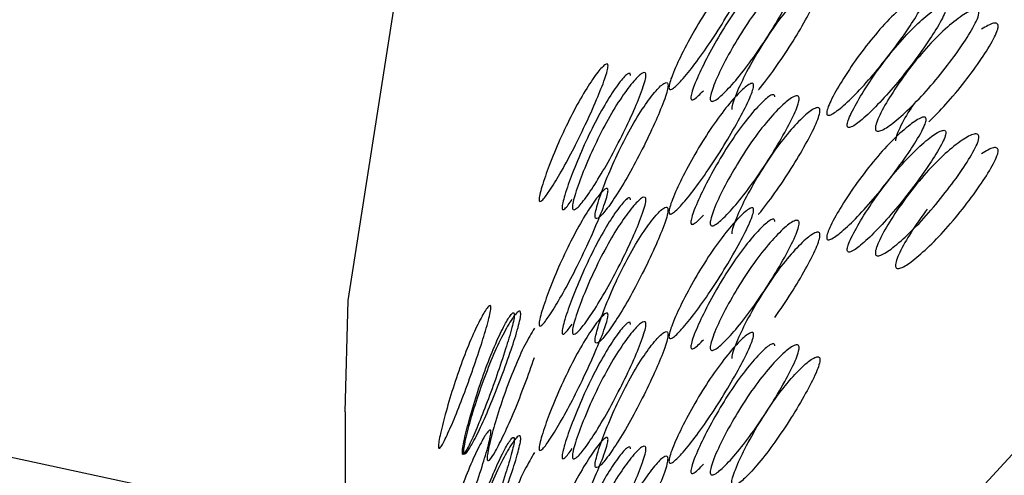
# Model space of a CAD drawing. Units: millimetres. Extents: x 39 to 1788, y 122 to 1970.
# Drawn here: x 1643 to 1646, y 1124 to 1126 of the extents above; entities that cross this region are included whole.
import ezdxf

# ---------------------------------------------------------------- set-up
doc = ezdxf.new("R2010")
doc.units = ezdxf.units.MM

msp = doc.modelspace()

# ---------------------------------------------------------------- linework, layer by layer
at = {"color": 7, "linetype": 'Continuous', "lineweight": 25}
for p, q in [((1638.9316, 1125.1993), (1643.8178, 1124.1506)), ((1643.8178, 1124.6208), (1643.8178, 1122.9949))]:
    msp.add_line(p, q, dxfattribs=at)
at = {"color": 7, "linetype": 'Continuous', "lineweight": 25, "flags": 128}
for points in [[(1643.8178, 1124.6208), (1643.8294, 1125.0677), (1644.1061, 1126.837), (1644.7432, 1128.5351), (1645.7202, 1130.1074), (1647.0057, 1131.5033), (1648.5583, 1132.6781), (1650.3281, 1133.5938), (1652.2584, 1134.2212), (1654.287, 1134.54), (1656.3487, 1134.54), (1658.3772, 1134.2212), (1660.3075, 1133.5938), (1662.0773, 1132.6781), (1663.63, 1131.5033), (1664.9154, 1130.1074), (1665.8924, 1128.5351), (1666.5295, 1126.837), (1666.8062, 1125.0677), (1666.8178, 1124.6208)], [(1644.3807, 1115.0432), (1643.9219, 1116.784), (1643.8294, 1118.5677), (1644.1061, 1120.337), (1644.7432, 1122.0351), (1645.7202, 1123.6074), (1647.0057, 1125.0033), (1648.5583, 1126.1781), (1650.3281, 1127.0938), (1652.2584, 1127.7212), (1654.287, 1128.04), (1656.3487, 1128.04), (1658.3772, 1127.7212), (1660.3075, 1127.0938), (1662.0773, 1126.1781), (1663.63, 1125.0033), (1664.9154, 1123.6074), (1665.8924, 1122.0351), (1666.5295, 1120.337), (1666.8062, 1118.5677), (1666.7137, 1116.784), (1666.255, 1115.0432)]]:
    msp.add_lwpolyline(points, dxfattribs=at)
at = {"color": 7, "linetype": 'Continuous', "lineweight": 25}
for points, knots in [([(1645.4573, 1126.431), (1645.457, 1126.4283), (1645.4566, 1126.4229), (1645.4522, 1126.4068), (1645.4359, 1126.3659), (1645.3986, 1126.2936), (1645.3444, 1126.1994), (1645.2829, 1126.1023), (1645.2225, 1126.0174), (1645.1711, 1125.9536), (1645.1368, 1125.9191), (1645.1219, 1125.9135), (1645.118, 1125.9172), (1645.117, 1125.9228), (1645.1179, 1125.9313), (1645.1218, 1125.9475), (1645.1367, 1125.9894), (1645.171, 1126.0633), (1645.2225, 1126.1589), (1645.2829, 1126.2567), (1645.3444, 1126.3409), (1645.3987, 1126.4032), (1645.4359, 1126.4362), (1645.4522, 1126.441), (1645.4567, 1126.4373), (1645.4571, 1126.433), (1645.4573, 1126.431)], [0, 0, 0, 0, 0.008869, 0.018303, 0.04057, 0.098151, 0.170455, 0.249971, 0.329139, 0.401689, 0.459393, 0.481628, 0.49108, 0.499962, 0.508712, 0.5181, 0.540575, 0.598162, 0.670701, 0.749991, 0.829506, 0.901811, 0.959391, 0.981858, 0.991247, 1, 1, 1, 1]), ([(1645.5423, 1126.3854), (1645.5421, 1126.3874), (1645.5416, 1126.3916), (1645.5372, 1126.3954), (1645.5211, 1126.3909), (1645.4842, 1126.3584), (1645.4304, 1126.2967), (1645.3694, 1126.2133), (1645.3095, 1126.1162), (1645.2584, 1126.0212), (1645.2245, 1125.9478), (1645.2097, 1125.9063), (1645.2059, 1125.8902), (1645.2049, 1125.8816), (1645.2058, 1125.8759), (1645.2097, 1125.8722), (1645.2244, 1125.8774), (1645.2426, 1125.8966), (1645.2557, 1125.9103)], [0, 0, 0, 0, 0.014877, 0.030713, 0.068116, 0.164379, 0.285055, 0.417675, 0.549919, 0.670986, 0.767261, 0.804664, 0.820503, 0.835384, 0.850122, 0.865904, 0.90353, 1, 1, 1, 1]), ([(1645.283, 1125.8787), (1645.2832, 1125.8817), (1645.2836, 1125.8877), (1645.2877, 1125.9051), (1645.3028, 1125.9479), (1645.3389, 1126.024), (1645.3934, 1126.1212), (1645.4573, 1126.2191), (1645.5223, 1126.3014), (1645.5796, 1126.3604), (1645.6185, 1126.3891), (1645.6352, 1126.3907), (1645.6396, 1126.3852), (1645.6407, 1126.3787), (1645.6397, 1126.3693), (1645.6352, 1126.3523), (1645.6185, 1126.31), (1645.5796, 1126.2356), (1645.5223, 1126.1399), (1645.4573, 1126.0426), (1645.3934, 1125.9597), (1645.3389, 1125.8992), (1645.3028, 1125.8688), (1645.2877, 1125.8665), (1645.2835, 1125.8715), (1645.2831, 1125.8764), (1645.283, 1125.8787)], [0, 0, 0, 0, 0.009787, 0.020056, 0.043579, 0.101745, 0.172802, 0.250027, 0.327242, 0.398275, 0.456412, 0.479916, 0.490182, 0.499969, 0.509631, 0.519849, 0.543556, 0.601693, 0.672726, 0.749941, 0.827166, 0.898223, 0.956389, 0.980103, 0.990329, 1, 1, 1, 1]), ([(1645.477, 1125.9146), (1645.4774, 1125.9149), (1645.4977, 1125.9372), (1645.5427, 1125.9985), (1645.6067, 1126.0932), (1645.6636, 1126.1887), (1645.7022, 1126.2625), (1645.7187, 1126.3045), (1645.723, 1126.3214), (1645.7241, 1126.3309), (1645.723, 1126.3375), (1645.7187, 1126.343), (1645.7022, 1126.3416), (1645.6636, 1126.3134), (1645.6067, 1126.255), (1645.5423, 1126.1735), (1645.4789, 1126.0763), (1645.4249, 1125.9798), (1645.3891, 1125.9041), (1645.3742, 1125.8615), (1645.37, 1125.8442), (1645.3697, 1125.8382), (1645.3695, 1125.8353)], [0, 0, 0, 0, 0.001452, 0.094499, 0.187535, 0.273195, 0.343442, 0.372033, 0.384471, 0.396296, 0.408101, 0.420532, 0.449153, 0.5194, 0.60506, 0.698097, 0.791143, 0.876833, 0.947114, 0.975748, 0.988187, 1, 1, 1, 1]), ([(1646.1499, 1126.2946), (1646.1497, 1126.292), (1646.1492, 1126.2866), (1646.144, 1126.2709), (1646.1251, 1126.2317), (1646.0817, 1126.163), (1646.0183, 1126.0741), (1645.9462, 1125.9831), (1645.8751, 1125.9042), (1645.8143, 1125.8455), (1645.7737, 1125.8144), (1645.756, 1125.8103), (1645.7514, 1125.8144), (1645.7502, 1125.82), (1645.7513, 1125.8285), (1645.7559, 1125.8442), (1645.7736, 1125.8846), (1645.8142, 1125.9552), (1645.8751, 1126.0457), (1645.9461, 1126.1375), (1646.0182, 1126.2157), (1646.0817, 1126.2726), (1646.1251, 1126.3019), (1646.1441, 1126.3051), (1646.1493, 1126.301), (1646.1497, 1126.2967), (1646.1499, 1126.2946)], [0, 0, 0, 0, 0.008869, 0.018303, 0.040571, 0.098151, 0.170453, 0.249967, 0.329135, 0.401685, 0.459391, 0.481627, 0.49108, 0.499963, 0.508712, 0.518101, 0.540577, 0.598166, 0.670705, 0.749995, 0.829508, 0.901811, 0.959391, 0.981858, 0.991247, 1, 1, 1, 1]), ([(1646.229, 1126.2415), (1646.2287, 1126.2436), (1646.2282, 1126.2479), (1646.2231, 1126.252), (1646.2044, 1126.2492), (1646.1613, 1126.2203), (1646.0984, 1126.1639), (1646.0269, 1126.0865), (1645.9565, 1125.9954), (1645.8961, 1125.9055), (1645.8559, 1125.8354), (1645.8384, 1125.7953), (1645.8338, 1125.7796), (1645.8327, 1125.7711), (1645.8338, 1125.7654), (1645.8383, 1125.7612), (1645.8559, 1125.7652), (1645.8962, 1125.7958), (1645.9565, 1125.8539), (1646.027, 1125.9321), (1646.0984, 1126.0224), (1646.1613, 1126.1106), (1646.2044, 1126.179), (1646.2232, 1126.2181), (1646.2283, 1126.2337), (1646.2287, 1126.239), (1646.229, 1126.2415)], [0, 0, 0, 0, 0.008904, 0.018382, 0.040768, 0.098381, 0.170604, 0.249976, 0.329124, 0.401583, 0.459205, 0.481592, 0.491072, 0.499979, 0.5088, 0.518247, 0.540767, 0.598506, 0.670976, 0.750003, 0.829374, 0.901598, 0.95921, 0.981715, 0.991166, 1, 1, 1, 1]), ([(1645.9462, 1125.7595), (1645.9464, 1125.7625), (1645.9469, 1125.7685), (1645.9518, 1125.7854), (1645.9695, 1125.8268), (1646.0119, 1125.8993), (1646.0755, 1125.9911), (1646.15, 1126.0827), (1646.2255, 1126.1586), (1646.2918, 1126.212), (1646.3367, 1126.2369), (1646.3559, 1126.2369), (1646.361, 1126.231), (1646.3623, 1126.2243), (1646.3611, 1126.215), (1646.356, 1126.1985), (1646.3368, 1126.1578), (1646.2918, 1126.0872), (1646.2255, 1125.9971), (1646.15, 1125.9063), (1646.0755, 1125.8296), (1646.0118, 1125.7744), (1645.9695, 1125.7476), (1645.9517, 1125.7468), (1645.9468, 1125.7522), (1645.9464, 1125.7571), (1645.9462, 1125.7595)], [0, 0, 0, 0, 0.009787, 0.020056, 0.043579, 0.101745, 0.172802, 0.250027, 0.327242, 0.398275, 0.456412, 0.479916, 0.490182, 0.499969, 0.509631, 0.519849, 0.543556, 0.601693, 0.672726, 0.749942, 0.827167, 0.898223, 0.956389, 0.980103, 0.990329, 1, 1, 1, 1]), ([(1646.1607, 1125.7849), (1646.1834, 1125.8076), (1646.231, 1125.855), (1646.3039, 1125.9436), (1646.3697, 1126.0328), (1646.4142, 1126.1031), (1646.4332, 1126.1434), (1646.4383, 1126.1599), (1646.4395, 1126.1692), (1646.4383, 1126.176), (1646.4332, 1126.1819), (1646.4143, 1126.1824), (1646.39, 1126.1677), (1646.3727, 1126.1572)], [0, 0, 0, 0, 0.166444, 0.348959, 0.517004, 0.654812, 0.710901, 0.735302, 0.758498, 0.781657, 0.806045, 0.862193, 1, 1, 1, 1]), ([(1644.8726, 1126.0094), (1644.8724, 1126.0067), (1644.8721, 1126.0013), (1644.8684, 1125.9847), (1644.855, 1125.9426), (1644.8243, 1125.8671), (1644.7798, 1125.7685), (1644.7296, 1125.6663), (1644.6806, 1125.5765), (1644.639, 1125.5084), (1644.6114, 1125.4711), (1644.5995, 1125.4643), (1644.5964, 1125.4677), (1644.5956, 1125.4732), (1644.5963, 1125.4817), (1644.5994, 1125.4982), (1644.6114, 1125.5413), (1644.6389, 1125.6181), (1644.6805, 1125.718), (1644.7295, 1125.8207), (1644.7798, 1125.91), (1644.8243, 1125.9768), (1644.855, 1126.0128), (1644.8685, 1126.019), (1644.8722, 1126.0156), (1644.8725, 1126.0114), (1644.8726, 1126.0094)], [0, 0, 0, 0, 0.008869, 0.018303, 0.04057, 0.098151, 0.170455, 0.249971, 0.329139, 0.401689, 0.459393, 0.481628, 0.49108, 0.499962, 0.508712, 0.5181, 0.540575, 0.598162, 0.670701, 0.749991, 0.829506, 0.901811, 0.959391, 0.981858, 0.991247, 1, 1, 1, 1]), ([(1644.9627, 1125.9717), (1644.9625, 1125.9737), (1644.9622, 1125.9779), (1644.9585, 1125.9813), (1644.9452, 1125.9755), (1644.9148, 1125.9399), (1644.8706, 1125.8738), (1644.8208, 1125.7853), (1644.7722, 1125.6834), (1644.731, 1125.5842), (1644.7037, 1125.508), (1644.6919, 1125.4652), (1644.6888, 1125.4489), (1644.688, 1125.4402), (1644.6887, 1125.4346), (1644.6918, 1125.4311), (1644.7036, 1125.4376), (1644.7183, 1125.4582), (1644.7288, 1125.4731)], [0, 0, 0, 0, 0.014877, 0.030713, 0.068116, 0.164379, 0.285055, 0.417675, 0.549919, 0.670986, 0.767261, 0.804664, 0.820503, 0.835384, 0.850121, 0.865904, 0.90353, 1, 1, 1, 1]), ([(1644.7297, 1125.4427), (1644.7298, 1125.4457), (1644.7302, 1125.4518), (1644.7336, 1125.4695), (1644.7459, 1125.5136), (1644.7753, 1125.5926), (1644.82, 1125.6943), (1644.8726, 1125.7975), (1644.9264, 1125.8851), (1644.9741, 1125.9489), (1645.0065, 1125.9809), (1645.0205, 1125.9838), (1645.0242, 1125.9788), (1645.0251, 1125.9723), (1645.0242, 1125.9628), (1645.0206, 1125.9455), (1645.0066, 1125.9018), (1644.9741, 1125.8241), (1644.9264, 1125.7236), (1644.8726, 1125.621), (1644.82, 1125.5328), (1644.7753, 1125.4678), (1644.7459, 1125.4344), (1644.7335, 1125.4309), (1644.7301, 1125.4355), (1644.7298, 1125.4404), (1644.7297, 1125.4427)], [0, 0, 0, 0, 0.0097867, 0.0200564, 0.043579, 0.1017452, 0.1728018, 0.2500266, 0.3272424, 0.398275, 0.4564125, 0.4799164, 0.4901823, 0.4999691, 0.5096305, 0.5198493, 0.5435556, 0.6016931, 0.6727256, 0.7499415, 0.8271663, 0.8982229, 0.9563891, 0.9801029, 0.9903286, 1, 1, 1, 1]), ([(1644.821, 1125.4073), (1644.8211, 1125.405), (1644.8214, 1125.4002), (1644.8248, 1125.3955), (1644.837, 1125.3987), (1644.8662, 1125.4316), (1644.9104, 1125.4959), (1644.9626, 1125.5833), (1645.016, 1125.6852), (1645.0633, 1125.785), (1645.0955, 1125.8622), (1645.1093, 1125.9055), (1645.1129, 1125.9228), (1645.1138, 1125.9323), (1645.1129, 1125.9389), (1645.1093, 1125.944), (1645.0955, 1125.9412), (1645.0633, 1125.9098), (1645.016, 1125.8467), (1644.9626, 1125.7598), (1644.9104, 1125.6574), (1644.8662, 1125.5564), (1644.837, 1125.4778), (1644.8248, 1125.4339), (1644.8214, 1125.4163), (1644.8211, 1125.4103), (1644.821, 1125.4073)], [0, 0, 0, 0, 0.009797, 0.020103, 0.043798, 0.102007, 0.172977, 0.250041, 0.327096, 0.398042, 0.456222, 0.479902, 0.490203, 0.499996, 0.509774, 0.52007, 0.543775, 0.601955, 0.672901, 0.749956, 0.82702, 0.89799, 0.956198, 0.979914, 0.990216, 1, 1, 1, 1]), ([(1645.4573, 1125.931), (1645.457, 1125.9283), (1645.4566, 1125.9229), (1645.4522, 1125.9068), (1645.4359, 1125.8659), (1645.3986, 1125.7936), (1645.3444, 1125.6994), (1645.2829, 1125.6023), (1645.2225, 1125.5174), (1645.1711, 1125.4536), (1645.1368, 1125.4191), (1645.1219, 1125.4135), (1645.118, 1125.4172), (1645.117, 1125.4228), (1645.1179, 1125.4313), (1645.1218, 1125.4475), (1645.1367, 1125.4894), (1645.171, 1125.5633), (1645.2225, 1125.6589), (1645.2829, 1125.7567), (1645.3444, 1125.8409), (1645.3987, 1125.9032), (1645.4359, 1125.9362), (1645.4522, 1125.941), (1645.4567, 1125.9373), (1645.4571, 1125.933), (1645.4573, 1125.931)], [0, 0, 0, 0, 0.008869, 0.018303, 0.04057, 0.098151, 0.170455, 0.249971, 0.329139, 0.401689, 0.459393, 0.481628, 0.49108, 0.499962, 0.508712, 0.5181, 0.540575, 0.598162, 0.670701, 0.749991, 0.829506, 0.901811, 0.959391, 0.981858, 0.991247, 1, 1, 1, 1]), ([(1645.5423, 1125.8854), (1645.5421, 1125.8874), (1645.5416, 1125.8916), (1645.5372, 1125.8954), (1645.5211, 1125.8909), (1645.4842, 1125.8584), (1645.4304, 1125.7967), (1645.3694, 1125.7133), (1645.3095, 1125.6162), (1645.2584, 1125.5212), (1645.2245, 1125.4478), (1645.2097, 1125.4063), (1645.2059, 1125.3902), (1645.205, 1125.3816), (1645.2058, 1125.3759), (1645.2097, 1125.3722), (1645.2244, 1125.3774), (1645.2426, 1125.3966), (1645.2557, 1125.4103)], [0, 0, 0, 0, 0.014877, 0.030713, 0.068117, 0.164379, 0.285055, 0.417675, 0.549919, 0.670986, 0.767261, 0.804664, 0.820503, 0.835384, 0.850122, 0.865904, 0.90353, 1, 1, 1, 1]), ([(1645.283, 1125.3787), (1645.2832, 1125.3817), (1645.2836, 1125.3877), (1645.2877, 1125.4051), (1645.3028, 1125.4479), (1645.3389, 1125.524), (1645.3934, 1125.6212), (1645.4573, 1125.7191), (1645.5223, 1125.8014), (1645.5796, 1125.8604), (1645.6185, 1125.8891), (1645.6352, 1125.8907), (1645.6396, 1125.8852), (1645.6407, 1125.8787), (1645.6397, 1125.8693), (1645.6352, 1125.8523), (1645.6185, 1125.81), (1645.5796, 1125.7356), (1645.5223, 1125.6399), (1645.4573, 1125.5426), (1645.3934, 1125.4597), (1645.3389, 1125.3992), (1645.3028, 1125.3688), (1645.2877, 1125.3665), (1645.2835, 1125.3715), (1645.2831, 1125.3764), (1645.283, 1125.3787)], [0, 0, 0, 0, 0.009787, 0.020056, 0.043579, 0.101745, 0.172802, 0.250027, 0.327242, 0.398275, 0.456412, 0.479916, 0.490182, 0.499969, 0.509631, 0.519849, 0.543556, 0.601693, 0.672726, 0.749941, 0.827166, 0.898223, 0.956389, 0.980103, 0.990329, 1, 1, 1, 1]), ([(1646.1017, 1125.8586), (1646.0975, 1125.8527), (1646.0756, 1125.8212), (1646.0502, 1125.7752), (1646.0325, 1125.7342), (1646.0276, 1125.7173), (1646.0272, 1125.7114), (1646.027, 1125.7085)], [0, 0, 0, 0, 0.11711, 0.620901, 0.826159, 0.915321, 1, 1, 1, 1]), ([(1645.477, 1125.4146), (1645.4774, 1125.4149), (1645.4977, 1125.4372), (1645.5427, 1125.4985), (1645.6067, 1125.5932), (1645.6636, 1125.6887), (1645.7022, 1125.7625), (1645.7187, 1125.8045), (1645.723, 1125.8214), (1645.7241, 1125.8309), (1645.723, 1125.8375), (1645.7187, 1125.843), (1645.7022, 1125.8416), (1645.6636, 1125.8134), (1645.6067, 1125.755), (1645.5423, 1125.6735), (1645.4789, 1125.5763), (1645.4249, 1125.4798), (1645.3891, 1125.4041), (1645.3742, 1125.3615), (1645.37, 1125.3442), (1645.3697, 1125.3382), (1645.3695, 1125.3353)], [0, 0, 0, 0, 0.001452, 0.094499, 0.187535, 0.273196, 0.343442, 0.372033, 0.384472, 0.396296, 0.408101, 0.420532, 0.449154, 0.5194, 0.60506, 0.698097, 0.791144, 0.876833, 0.947114, 0.975748, 0.988187, 1, 1, 1, 1]), ([(1646.1499, 1125.7946), (1646.1497, 1125.792), (1646.1492, 1125.7866), (1646.144, 1125.7709), (1646.1251, 1125.7317), (1646.0817, 1125.663), (1646.0182, 1125.5741), (1645.9462, 1125.4831), (1645.8751, 1125.4042), (1645.8143, 1125.3455), (1645.7737, 1125.3144), (1645.756, 1125.3103), (1645.7514, 1125.3144), (1645.7502, 1125.32), (1645.7513, 1125.3284), (1645.7559, 1125.3442), (1645.7736, 1125.3846), (1645.8142, 1125.4552), (1645.8751, 1125.5457), (1645.9461, 1125.6375), (1646.0182, 1125.7157), (1646.0817, 1125.7726), (1646.1251, 1125.8019), (1646.1441, 1125.8051), (1646.1493, 1125.801), (1646.1497, 1125.7967), (1646.1499, 1125.7946)], [0, 0, 0, 0, 0.0088688, 0.0183029, 0.0405702, 0.0981503, 0.170454, 0.2499689, 0.3291374, 0.4016876, 0.4593927, 0.4816282, 0.4910801, 0.4999625, 0.5087119, 0.5181003, 0.5405753, 0.5981634, 0.6707027, 0.7499928, 0.8295077, 0.9018114, 0.9593914, 0.9818583, 0.9912469, 1, 1, 1, 1]), ([(1646.229, 1125.7416), (1646.2287, 1125.7436), (1646.2282, 1125.7479), (1646.2231, 1125.7521), (1646.2044, 1125.7492), (1646.1613, 1125.7203), (1646.0984, 1125.6639), (1646.0269, 1125.5865), (1645.9564, 1125.4954), (1645.8961, 1125.4054), (1645.8559, 1125.3354), (1645.8384, 1125.2953), (1645.8338, 1125.2796), (1645.8327, 1125.2711), (1645.8338, 1125.2653), (1645.8383, 1125.2612), (1645.8559, 1125.2652), (1645.8962, 1125.2958), (1645.9565, 1125.3539), (1646.027, 1125.4321), (1646.0984, 1125.5224), (1646.1613, 1125.6106), (1646.2044, 1125.679), (1646.2232, 1125.7181), (1646.2283, 1125.7337), (1646.2287, 1125.739), (1646.229, 1125.7416)], [0, 0, 0, 0, 0.008904, 0.018382, 0.040768, 0.098381, 0.170605, 0.249978, 0.329126, 0.401586, 0.459207, 0.481593, 0.491072, 0.499979, 0.5088, 0.518246, 0.540766, 0.598504, 0.670974, 0.750001, 0.829374, 0.901598, 0.959211, 0.981715, 0.991166, 1, 1, 1, 1]), ([(1645.9462, 1125.2595), (1645.9464, 1125.2625), (1645.9469, 1125.2685), (1645.9518, 1125.2854), (1645.9695, 1125.3268), (1646.0119, 1125.3993), (1646.0755, 1125.4911), (1646.15, 1125.5827), (1646.2255, 1125.6586), (1646.2918, 1125.712), (1646.3367, 1125.7369), (1646.3559, 1125.7369), (1646.361, 1125.731), (1646.3623, 1125.7243), (1646.3611, 1125.715), (1646.356, 1125.6985), (1646.3368, 1125.6578), (1646.2918, 1125.5872), (1646.2255, 1125.4971), (1646.15, 1125.4063), (1646.0755, 1125.3296), (1646.0118, 1125.2744), (1645.9695, 1125.2476), (1645.9517, 1125.2468), (1645.9468, 1125.2522), (1645.9464, 1125.2571), (1645.9462, 1125.2595)], [0, 0, 0, 0, 0.009787, 0.020056, 0.043579, 0.101745, 0.172801, 0.250026, 0.327242, 0.398274, 0.456412, 0.479916, 0.490182, 0.499969, 0.509631, 0.519849, 0.543556, 0.601694, 0.672726, 0.749942, 0.827167, 0.898223, 0.956389, 0.980103, 0.990329, 1, 1, 1, 1]), ([(1646.027, 1125.2085), (1646.0272, 1125.2061), (1646.0277, 1125.2012), (1646.0325, 1125.1958), (1646.0501, 1125.1963), (1646.092, 1125.2227), (1646.1552, 1125.2772), (1646.229, 1125.3532), (1646.3039, 1125.4434), (1646.3697, 1125.5329), (1646.4142, 1125.6031), (1646.4332, 1125.6434), (1646.4383, 1125.6599), (1646.4395, 1125.6692), (1646.4383, 1125.676), (1646.4332, 1125.6819), (1646.4143, 1125.6824), (1646.39, 1125.6677), (1646.3727, 1125.6572)], [0, 0, 0, 0, 0.016275, 0.033396, 0.07276, 0.169458, 0.287357, 0.41538, 0.543387, 0.661247, 0.757899, 0.797238, 0.814352, 0.83062, 0.846863, 0.863968, 0.903348, 1, 1, 1, 1]), ([(1644.8726, 1125.5094), (1644.8724, 1125.5067), (1644.8721, 1125.5013), (1644.8684, 1125.4847), (1644.855, 1125.4426), (1644.8243, 1125.3671), (1644.7798, 1125.2685), (1644.7296, 1125.1663), (1644.6806, 1125.0765), (1644.639, 1125.0084), (1644.6114, 1124.9711), (1644.5995, 1124.9643), (1644.5964, 1124.9677), (1644.5956, 1124.9732), (1644.5963, 1124.9817), (1644.5994, 1124.9982), (1644.6114, 1125.0413), (1644.6389, 1125.1181), (1644.6805, 1125.218), (1644.7295, 1125.3207), (1644.7798, 1125.41), (1644.8243, 1125.4768), (1644.855, 1125.5128), (1644.8685, 1125.519), (1644.8722, 1125.5156), (1644.8725, 1125.5114), (1644.8726, 1125.5094)], [0, 0, 0, 0, 0.008869, 0.018303, 0.04057, 0.098151, 0.170455, 0.249971, 0.329139, 0.401689, 0.459393, 0.481628, 0.49108, 0.499962, 0.508712, 0.5181, 0.540575, 0.598162, 0.670701, 0.749991, 0.829506, 0.901811, 0.959391, 0.981858, 0.991247, 1, 1, 1, 1]), ([(1644.9627, 1125.4717), (1644.9625, 1125.4737), (1644.9622, 1125.4779), (1644.9585, 1125.4813), (1644.9452, 1125.4755), (1644.9148, 1125.4399), (1644.8706, 1125.3738), (1644.8208, 1125.2853), (1644.7722, 1125.1834), (1644.731, 1125.0842), (1644.7037, 1125.008), (1644.6919, 1124.9652), (1644.6888, 1124.9489), (1644.688, 1124.9402), (1644.6887, 1124.9346), (1644.6918, 1124.9311), (1644.7036, 1124.9376), (1644.7183, 1124.9582), (1644.7288, 1124.9731)], [0, 0, 0, 0, 0.0148772, 0.0307131, 0.0681165, 0.1643793, 0.2850552, 0.4176751, 0.549919, 0.6709864, 0.7672607, 0.8046642, 0.8205028, 0.8353844, 0.8501216, 0.8659044, 0.9035304, 1, 1, 1, 1]), ([(1644.7297, 1124.9427), (1644.7298, 1124.9457), (1644.7302, 1124.9518), (1644.7336, 1124.9695), (1644.7459, 1125.0136), (1644.7753, 1125.0926), (1644.82, 1125.1943), (1644.8726, 1125.2975), (1644.9264, 1125.3851), (1644.9741, 1125.4489), (1645.0066, 1125.4809), (1645.0205, 1125.4838), (1645.0242, 1125.4788), (1645.0251, 1125.4723), (1645.0242, 1125.4628), (1645.0206, 1125.4455), (1645.0066, 1125.4018), (1644.9741, 1125.3241), (1644.9264, 1125.2237), (1644.8726, 1125.121), (1644.82, 1125.0328), (1644.7753, 1124.9678), (1644.7459, 1124.9344), (1644.7335, 1124.9309), (1644.7301, 1124.9355), (1644.7298, 1124.9404), (1644.7297, 1124.9427)], [0, 0, 0, 0, 0.009787, 0.020056, 0.043579, 0.101745, 0.172802, 0.250027, 0.327242, 0.398275, 0.456412, 0.479916, 0.490182, 0.499969, 0.509631, 0.519849, 0.543556, 0.601693, 0.672726, 0.749941, 0.827166, 0.898223, 0.956389, 0.980103, 0.990329, 1, 1, 1, 1]), ([(1644.821, 1124.9074), (1644.8211, 1124.905), (1644.8214, 1124.9002), (1644.8248, 1124.8955), (1644.837, 1124.8987), (1644.8662, 1124.9316), (1644.9104, 1124.9959), (1644.9626, 1125.0833), (1645.016, 1125.1852), (1645.0633, 1125.285), (1645.0955, 1125.3622), (1645.1093, 1125.4055), (1645.1129, 1125.4228), (1645.1138, 1125.4323), (1645.1129, 1125.4389), (1645.1093, 1125.444), (1645.0955, 1125.4412), (1645.0633, 1125.4098), (1645.016, 1125.3467), (1644.9626, 1125.2598), (1644.9104, 1125.1574), (1644.8662, 1125.0564), (1644.837, 1124.9778), (1644.8248, 1124.9339), (1644.8214, 1124.9163), (1644.8211, 1124.9103), (1644.821, 1124.9074)], [0, 0, 0, 0, 0.0097966, 0.0201033, 0.0437983, 0.102007, 0.172977, 0.2500408, 0.3270957, 0.3980417, 0.4562219, 0.4799017, 0.4902035, 0.4999965, 0.509774, 0.5200699, 0.5437748, 0.6019549, 0.6729009, 0.7499558, 0.8270196, 0.8979896, 0.9561984, 0.9799142, 0.990216, 1, 1, 1, 1]), ([(1645.4573, 1125.431), (1645.457, 1125.4283), (1645.4566, 1125.4229), (1645.4522, 1125.4068), (1645.4359, 1125.3659), (1645.3986, 1125.2936), (1645.3444, 1125.1994), (1645.2829, 1125.1023), (1645.2226, 1125.0175), (1645.1711, 1124.9537), (1645.1368, 1124.9192), (1645.1219, 1124.9136), (1645.118, 1124.9173), (1645.117, 1124.9228), (1645.1179, 1124.9313), (1645.1218, 1124.9475), (1645.1367, 1124.9894), (1645.171, 1125.0633), (1645.2225, 1125.159), (1645.2829, 1125.2567), (1645.3444, 1125.3409), (1645.3987, 1125.4033), (1645.4359, 1125.4362), (1645.4522, 1125.441), (1645.4567, 1125.4373), (1645.4571, 1125.433), (1645.4573, 1125.431)], [0, 0, 0, 0, 0.008869, 0.018303, 0.040571, 0.098151, 0.170453, 0.249967, 0.329135, 0.401685, 0.459391, 0.481627, 0.49108, 0.499963, 0.508712, 0.518101, 0.540577, 0.598166, 0.670705, 0.749995, 0.829508, 0.901811, 0.959391, 0.981858, 0.991247, 1, 1, 1, 1]), ([(1646.1541, 1125.4348), (1646.132, 1125.4039), (1646.0919, 1125.3478), (1646.0501, 1125.2753), (1646.0325, 1125.2342), (1646.0276, 1125.2173), (1646.0272, 1125.2114), (1646.027, 1125.2085)], [0, 0, 0, 0, 0.410278, 0.746783, 0.883884, 0.943439, 1, 1, 1, 1]), ([(1645.5423, 1125.3854), (1645.5421, 1125.3874), (1645.5416, 1125.3916), (1645.5372, 1125.3954), (1645.5211, 1125.3909), (1645.4842, 1125.3584), (1645.4304, 1125.2967), (1645.3694, 1125.2133), (1645.3095, 1125.1163), (1645.2585, 1125.0213), (1645.2245, 1124.9479), (1645.2098, 1124.9063), (1645.2059, 1124.8903), (1645.205, 1124.8816), (1645.2059, 1124.876), (1645.2097, 1124.8722), (1645.2244, 1124.8774), (1645.2427, 1124.8966), (1645.2558, 1124.9104)], [0, 0, 0, 0, 0.014878, 0.030714, 0.068117, 0.164378, 0.28505, 0.417667, 0.549909, 0.670976, 0.767252, 0.804657, 0.820497, 0.835379, 0.850117, 0.865901, 0.903528, 1, 1, 1, 1]), ([(1645.283, 1124.8787), (1645.2832, 1124.8817), (1645.2836, 1124.8877), (1645.2877, 1124.9051), (1645.3028, 1124.9479), (1645.3389, 1125.024), (1645.3934, 1125.1212), (1645.4573, 1125.2191), (1645.5223, 1125.3014), (1645.5796, 1125.3604), (1645.6185, 1125.3891), (1645.6352, 1125.3907), (1645.6396, 1125.3852), (1645.6407, 1125.3787), (1645.6397, 1125.3693), (1645.6352, 1125.3523), (1645.6185, 1125.31), (1645.5796, 1125.2356), (1645.5223, 1125.1399), (1645.4573, 1125.0426), (1645.3934, 1124.9597), (1645.3389, 1124.8992), (1645.3028, 1124.8688), (1645.2877, 1124.8665), (1645.2835, 1124.8715), (1645.2831, 1124.8764), (1645.283, 1124.8787)], [0, 0, 0, 0, 0.009787, 0.020056, 0.043579, 0.101745, 0.172802, 0.250027, 0.327242, 0.398275, 0.456412, 0.479916, 0.490182, 0.499969, 0.509631, 0.519849, 0.543556, 0.601693, 0.672726, 0.749942, 0.827167, 0.898223, 0.956389, 0.980103, 0.990329, 1, 1, 1, 1]), ([(1645.5425, 1124.9995), (1645.5645, 1125.0315), (1645.6067, 1125.0929), (1645.6636, 1125.1887), (1645.7022, 1125.2625), (1645.7187, 1125.3045), (1645.723, 1125.3214), (1645.7241, 1125.3309), (1645.723, 1125.3375), (1645.7187, 1125.343), (1645.7022, 1125.3416), (1645.6636, 1125.3134), (1645.6067, 1125.255), (1645.5423, 1125.1735), (1645.4789, 1125.0763), (1645.4249, 1124.9798), (1645.3891, 1124.9041), (1645.3742, 1124.8615), (1645.37, 1124.8442), (1645.3697, 1124.8382), (1645.3695, 1124.8353)], [0, 0, 0, 0, 0.102746, 0.197345, 0.274923, 0.306498, 0.320235, 0.333293, 0.34633, 0.360059, 0.391667, 0.469245, 0.563844, 0.66659, 0.769347, 0.863979, 0.941595, 0.973217, 0.986954, 1, 1, 1, 1]), ([(1644.4024, 1125.0399), (1644.4023, 1125.0372), (1644.402, 1125.0317), (1644.3992, 1125.0149), (1644.3887, 1124.9716), (1644.3649, 1124.8937), (1644.3306, 1124.7915), (1644.2923, 1124.6853), (1644.2551, 1124.5916), (1644.2239, 1124.5202), (1644.2034, 1124.4808), (1644.1945, 1124.473), (1644.1922, 1124.4761), (1644.1916, 1124.4815), (1644.1921, 1124.4902), (1644.1945, 1124.5069), (1644.2033, 1124.551), (1644.2239, 1124.6299), (1644.2551, 1124.7331), (1644.2922, 1124.8397), (1644.3306, 1124.933), (1644.3649, 1125.0034), (1644.3887, 1125.0419), (1644.3992, 1125.0491), (1644.4021, 1125.0461), (1644.4023, 1125.0419), (1644.4024, 1125.0399)], [0, 0, 0, 0, 0.008869, 0.018303, 0.04057, 0.098151, 0.170455, 0.249971, 0.329139, 0.401689, 0.459393, 0.481628, 0.49108, 0.499962, 0.508712, 0.5181, 0.540575, 0.598162, 0.670701, 0.749991, 0.829506, 0.901811, 0.959391, 0.981858, 0.991247, 1, 1, 1, 1]), ([(1644.4965, 1125.0106), (1644.4964, 1125.0126), (1644.4961, 1125.0167), (1644.4933, 1125.0198), (1644.483, 1125.0129), (1644.4594, 1124.9749), (1644.4253, 1124.9053), (1644.3873, 1124.8128), (1644.3505, 1124.707), (1644.3195, 1124.6045), (1644.2992, 1124.5262), (1644.2904, 1124.4825), (1644.2881, 1124.4658), (1644.2875, 1124.4571), (1644.2881, 1124.4516), (1644.2904, 1124.4483), (1644.2991, 1124.4559), (1644.3195, 1124.4949), (1644.3505, 1124.5655), (1644.3873, 1124.6584), (1644.4253, 1124.7638), (1644.4594, 1124.8653), (1644.483, 1124.9428), (1644.4933, 1124.9859), (1644.4962, 1125.0026), (1644.4964, 1125.008), (1644.4965, 1125.0106)], [0, 0, 0, 0, 0.008904, 0.018382, 0.040768, 0.098381, 0.170606, 0.24998, 0.329128, 0.401587, 0.459207, 0.481593, 0.491073, 0.499979, 0.5088, 0.518246, 0.540765, 0.598502, 0.670972, 0.749999, 0.829372, 0.901597, 0.959211, 0.981715, 0.991166, 1, 1, 1, 1]), ([(1644.2924, 1124.4618), (1644.2925, 1124.4647), (1644.2928, 1124.4708), (1644.2953, 1124.4889), (1644.3047, 1124.5339), (1644.3272, 1124.6153), (1644.3616, 1124.7206), (1644.4024, 1124.828), (1644.4444, 1124.92), (1644.4819, 1124.9876), (1644.5076, 1125.0223), (1644.5186, 1125.0263), (1644.5215, 1125.0216), (1644.5223, 1125.0152), (1644.5216, 1125.0056), (1644.5187, 1124.988), (1644.5076, 1124.9432), (1644.4819, 1124.8629), (1644.4444, 1124.7585), (1644.4024, 1124.6515), (1644.3616, 1124.5591), (1644.3272, 1124.4905), (1644.3047, 1124.4547), (1644.2953, 1124.4502), (1644.2927, 1124.4546), (1644.2925, 1124.4594), (1644.2924, 1124.4618)], [0, 0, 0, 0, 0.009787, 0.020056, 0.043579, 0.101745, 0.172802, 0.250027, 0.327242, 0.398275, 0.456412, 0.479916, 0.490182, 0.499969, 0.509631, 0.519849, 0.543556, 0.601693, 0.672726, 0.749941, 0.827166, 0.898223, 0.956389, 0.980103, 0.990329, 1, 1, 1, 1]), ([(1644.8726, 1125.0094), (1644.8725, 1125.0067), (1644.8721, 1125.0013), (1644.8684, 1124.9848), (1644.855, 1124.9426), (1644.8243, 1124.8671), (1644.7798, 1124.7685), (1644.7296, 1124.6663), (1644.6806, 1124.5765), (1644.639, 1124.5084), (1644.6114, 1124.4711), (1644.5995, 1124.4643), (1644.5964, 1124.4677), (1644.5956, 1124.4732), (1644.5963, 1124.4818), (1644.5994, 1124.4982), (1644.6114, 1124.5413), (1644.6389, 1124.6181), (1644.6805, 1124.718), (1644.7296, 1124.8207), (1644.7798, 1124.91), (1644.8243, 1124.9768), (1644.855, 1125.0128), (1644.8685, 1125.019), (1644.8722, 1125.0156), (1644.8725, 1125.0114), (1644.8726, 1125.0094)], [0, 0, 0, 0, 0.008869, 0.018303, 0.04057, 0.098151, 0.170455, 0.249971, 0.329139, 0.401689, 0.459393, 0.481628, 0.49108, 0.499962, 0.508712, 0.5181, 0.540575, 0.598162, 0.670701, 0.749991, 0.829506, 0.901811, 0.959391, 0.981858, 0.991247, 1, 1, 1, 1]), ([(1644.9627, 1124.9717), (1644.9625, 1124.9737), (1644.9622, 1124.9779), (1644.9585, 1124.9813), (1644.9452, 1124.9755), (1644.9148, 1124.9399), (1644.8706, 1124.8738), (1644.8208, 1124.7853), (1644.7722, 1124.6834), (1644.731, 1124.5842), (1644.7037, 1124.508), (1644.6919, 1124.4652), (1644.6888, 1124.4489), (1644.688, 1124.4402), (1644.6887, 1124.4346), (1644.6918, 1124.4311), (1644.7036, 1124.4376), (1644.7183, 1124.4582), (1644.7288, 1124.4731)], [0, 0, 0, 0, 0.014877, 0.030713, 0.068117, 0.164379, 0.285055, 0.417675, 0.549919, 0.670986, 0.767261, 0.804664, 0.820503, 0.835384, 0.850122, 0.865904, 0.90353, 1, 1, 1, 1]), ([(1644.7297, 1124.4427), (1644.7298, 1124.4457), (1644.7302, 1124.4518), (1644.7336, 1124.4695), (1644.7459, 1124.5136), (1644.7753, 1124.5926), (1644.82, 1124.6943), (1644.8726, 1124.7975), (1644.9264, 1124.8851), (1644.9741, 1124.9489), (1645.0066, 1124.9809), (1645.0205, 1124.9838), (1645.0242, 1124.9788), (1645.0251, 1124.9723), (1645.0242, 1124.9628), (1645.0206, 1124.9455), (1645.0066, 1124.9018), (1644.9741, 1124.8241), (1644.9264, 1124.7237), (1644.8726, 1124.621), (1644.82, 1124.5328), (1644.7753, 1124.4678), (1644.7459, 1124.4344), (1644.7335, 1124.4309), (1644.7301, 1124.4355), (1644.7298, 1124.4404), (1644.7297, 1124.4427)], [0, 0, 0, 0, 0.009787, 0.020056, 0.043579, 0.101745, 0.172802, 0.250027, 0.327242, 0.398275, 0.456412, 0.479916, 0.490182, 0.499969, 0.509631, 0.519849, 0.543556, 0.601693, 0.672726, 0.749941, 0.827166, 0.898223, 0.956389, 0.980103, 0.990329, 1, 1, 1, 1]), ([(1644.5771, 1124.957), (1644.5645, 1124.9356), (1644.5383, 1124.891), (1644.4964, 1124.7984), (1644.456, 1124.6922), (1644.4219, 1124.5875), (1644.3996, 1124.5066), (1644.3903, 1124.4617), (1644.3878, 1124.4438), (1644.3876, 1124.4378), (1644.3874, 1124.4348)], [0, 0, 0, 0, 0.178236, 0.371819, 0.565425, 0.743721, 0.889958, 0.949539, 0.97542, 1, 1, 1, 1]), ([(1644.821, 1124.4074), (1644.8211, 1124.405), (1644.8214, 1124.4002), (1644.8248, 1124.3955), (1644.837, 1124.3987), (1644.8662, 1124.4316), (1644.9104, 1124.4959), (1644.9626, 1124.5834), (1645.016, 1124.6852), (1645.0633, 1124.785), (1645.0955, 1124.8622), (1645.1093, 1124.9055), (1645.1129, 1124.9228), (1645.1138, 1124.9323), (1645.1129, 1124.9389), (1645.1093, 1124.944), (1645.0955, 1124.9412), (1645.0633, 1124.9098), (1645.016, 1124.8467), (1644.9626, 1124.7598), (1644.9104, 1124.6574), (1644.8662, 1124.5564), (1644.837, 1124.4778), (1644.8248, 1124.4339), (1644.8214, 1124.4163), (1644.8211, 1124.4103), (1644.821, 1124.4074)], [0, 0, 0, 0, 0.009797, 0.020103, 0.043798, 0.102007, 0.172977, 0.250041, 0.327096, 0.398042, 0.456222, 0.479902, 0.490203, 0.499996, 0.509774, 0.52007, 0.543775, 0.601955, 0.672901, 0.749956, 0.82702, 0.89799, 0.956198, 0.979914, 0.990216, 1, 1, 1, 1]), ([(1645.4573, 1124.931), (1645.457, 1124.9284), (1645.4566, 1124.9229), (1645.4522, 1124.9068), (1645.4359, 1124.8659), (1645.3986, 1124.7936), (1645.3444, 1124.6994), (1645.2829, 1124.6023), (1645.2225, 1124.5175), (1645.1711, 1124.4536), (1645.1368, 1124.4192), (1645.1219, 1124.4135), (1645.118, 1124.4172), (1645.117, 1124.4228), (1645.1179, 1124.4313), (1645.1218, 1124.4475), (1645.1367, 1124.4894), (1645.171, 1124.5633), (1645.2225, 1124.6589), (1645.2829, 1124.7567), (1645.3444, 1124.8409), (1645.3987, 1124.9033), (1645.4359, 1124.9362), (1645.4523, 1124.941), (1645.4567, 1124.9373), (1645.4571, 1124.933), (1645.4573, 1124.931)], [0, 0, 0, 0, 0.008869, 0.018303, 0.04057, 0.09815, 0.170454, 0.249969, 0.329137, 0.401688, 0.459393, 0.481628, 0.49108, 0.499963, 0.508712, 0.5181, 0.540575, 0.598163, 0.670703, 0.749993, 0.829508, 0.901811, 0.959391, 0.981858, 0.991247, 1, 1, 1, 1]), ([(1645.5423, 1124.8854), (1645.5421, 1124.8874), (1645.5416, 1124.8916), (1645.5372, 1124.8954), (1645.5211, 1124.8909), (1645.4842, 1124.8584), (1645.4304, 1124.7967), (1645.3694, 1124.7133), (1645.3095, 1124.6163), (1645.2584, 1124.5213), (1645.2245, 1124.4479), (1645.2097, 1124.4063), (1645.2059, 1124.3902), (1645.205, 1124.3816), (1645.2058, 1124.3759), (1645.2097, 1124.3722), (1645.2244, 1124.3774), (1645.2426, 1124.3966), (1645.2558, 1124.4104)], [0, 0, 0, 0, 0.014877, 0.030713, 0.068116, 0.164378, 0.285052, 0.417671, 0.549915, 0.670983, 0.767258, 0.804662, 0.820501, 0.835382, 0.85012, 0.865903, 0.903529, 1, 1, 1, 1]), ([(1645.283, 1124.3787), (1645.2832, 1124.3817), (1645.2836, 1124.3877), (1645.2877, 1124.4051), (1645.3028, 1124.4479), (1645.3389, 1124.524), (1645.3934, 1124.6212), (1645.4573, 1124.7191), (1645.5223, 1124.8014), (1645.5796, 1124.8604), (1645.6185, 1124.8891), (1645.6352, 1124.8907), (1645.6396, 1124.8852), (1645.6407, 1124.8787), (1645.6397, 1124.8693), (1645.6352, 1124.8523), (1645.6185, 1124.81), (1645.5796, 1124.7356), (1645.5223, 1124.6399), (1645.4573, 1124.5426), (1645.3934, 1124.4597), (1645.3389, 1124.3992), (1645.3028, 1124.3688), (1645.2877, 1124.3665), (1645.2835, 1124.3715), (1645.2831, 1124.3764), (1645.283, 1124.3787)], [0, 0, 0, 0, 0.0097866, 0.0200562, 0.0435787, 0.1017445, 0.1728009, 0.2500257, 0.3272417, 0.3982745, 0.4564123, 0.4799163, 0.4901823, 0.4999691, 0.5096306, 0.5198494, 0.5435558, 0.6016935, 0.6727264, 0.7499423, 0.8271671, 0.8982235, 0.9563893, 0.9801031, 0.9903287, 1, 1, 1, 1]), ([(1644.3874, 1124.4348), (1644.3876, 1124.4325), (1644.3878, 1124.4277), (1644.3903, 1124.4233), (1644.3996, 1124.4275), (1644.4219, 1124.4627), (1644.456, 1124.5306), (1644.4964, 1124.6223), (1644.5383, 1124.7282), (1644.5645, 1124.8032), (1644.5771, 1124.8392)], [0, 0, 0, 0, 0.024612, 0.050505, 0.110034, 0.256272, 0.43457, 0.628177, 0.821762, 1, 1, 1, 1]), ([(1645.3695, 1124.3353), (1645.3697, 1124.3329), (1645.37, 1124.3281), (1645.3742, 1124.323), (1645.3891, 1124.325), (1645.4249, 1124.355), (1645.4789, 1124.4148), (1645.5423, 1124.497), (1645.6067, 1124.5935), (1645.6636, 1124.6886), (1645.7022, 1124.7625), (1645.7187, 1124.8045), (1645.723, 1124.8214), (1645.7241, 1124.8309), (1645.723, 1124.8375), (1645.7187, 1124.843), (1645.7022, 1124.8416), (1645.6636, 1124.8134), (1645.6067, 1124.755), (1645.5423, 1124.6735), (1645.4789, 1124.5763), (1645.4249, 1124.4798), (1645.3891, 1124.4041), (1645.3742, 1124.3615), (1645.37, 1124.3442), (1645.3697, 1124.3382), (1645.3695, 1124.3353)], [0, 0, 0, 0, 0.009797, 0.020103, 0.043798, 0.102006, 0.172976, 0.25004, 0.327095, 0.398041, 0.456222, 0.479902, 0.490203, 0.499996, 0.509774, 0.52007, 0.543775, 0.601955, 0.672902, 0.749957, 0.82702, 0.89799, 0.956199, 0.979914, 0.990216, 1, 1, 1, 1]), ([(1644.4024, 1124.5399), (1644.4023, 1124.5372), (1644.402, 1124.5317), (1644.3992, 1124.5149), (1644.3887, 1124.4717), (1644.3649, 1124.3937), (1644.3306, 1124.2915), (1644.2923, 1124.1853), (1644.2551, 1124.0916), (1644.2239, 1124.0202), (1644.2034, 1123.9808), (1644.1945, 1123.973), (1644.1922, 1123.9761), (1644.1916, 1123.9815), (1644.1921, 1123.9902), (1644.1945, 1124.0069), (1644.2033, 1124.051), (1644.2239, 1124.1299), (1644.2551, 1124.2331), (1644.2922, 1124.3397), (1644.3306, 1124.433), (1644.3649, 1124.5034), (1644.3887, 1124.5419), (1644.3992, 1124.5492), (1644.4021, 1124.5461), (1644.4023, 1124.5419), (1644.4024, 1124.5399)], [0, 0, 0, 0, 0.0088688, 0.0183029, 0.0405704, 0.098151, 0.1704553, 0.2499706, 0.3291389, 0.4016889, 0.4593932, 0.4816283, 0.4910801, 0.4999623, 0.5087116, 0.5180998, 0.5405746, 0.5981621, 0.6707011, 0.749991, 0.8295063, 0.9018106, 0.9593912, 0.9818582, 0.9912469, 1, 1, 1, 1]), ([(1644.4965, 1124.5106), (1644.4964, 1124.5126), (1644.4961, 1124.5167), (1644.4933, 1124.5198), (1644.483, 1124.5129), (1644.4594, 1124.4749), (1644.4253, 1124.4053), (1644.3873, 1124.3128), (1644.3505, 1124.207), (1644.3195, 1124.1045), (1644.2992, 1124.0262), (1644.2904, 1123.9825), (1644.2881, 1123.9658), (1644.2875, 1123.9571), (1644.2881, 1123.9516), (1644.2904, 1123.9483), (1644.2991, 1123.9559), (1644.3195, 1123.9949), (1644.3505, 1124.0655), (1644.3873, 1124.1584), (1644.4253, 1124.2638), (1644.4594, 1124.3653), (1644.483, 1124.4428), (1644.4933, 1124.4859), (1644.4962, 1124.5026), (1644.4964, 1124.508), (1644.4965, 1124.5106)], [0, 0, 0, 0, 0.008904, 0.018382, 0.040768, 0.098381, 0.170606, 0.249979, 0.329128, 0.401587, 0.459207, 0.481593, 0.491073, 0.49998, 0.5088, 0.518246, 0.540765, 0.598502, 0.670972, 0.749999, 0.829372, 0.901597, 0.959211, 0.981715, 0.991166, 1, 1, 1, 1]), ([(1644.2924, 1123.9618), (1644.2925, 1123.9647), (1644.2928, 1123.9709), (1644.2953, 1123.9889), (1644.3047, 1124.0339), (1644.3272, 1124.1153), (1644.3616, 1124.2206), (1644.4024, 1124.328), (1644.4444, 1124.42), (1644.4819, 1124.4876), (1644.5076, 1124.5223), (1644.5186, 1124.5263), (1644.5215, 1124.5216), (1644.5223, 1124.5152), (1644.5216, 1124.5056), (1644.5187, 1124.488), (1644.5076, 1124.4432), (1644.4819, 1124.3629), (1644.4444, 1124.2585), (1644.4024, 1124.1515), (1644.3616, 1124.0591), (1644.3272, 1123.9905), (1644.3047, 1123.9547), (1644.2953, 1123.9502), (1644.2927, 1123.9546), (1644.2925, 1123.9594), (1644.2924, 1123.9618)], [0, 0, 0, 0, 0.009787, 0.020056, 0.043579, 0.101745, 0.172802, 0.250027, 0.327242, 0.398275, 0.456412, 0.479916, 0.490182, 0.499969, 0.509631, 0.519849, 0.543556, 0.601693, 0.672726, 0.749941, 0.827166, 0.898223, 0.956389, 0.980103, 0.990329, 1, 1, 1, 1]), ([(1644.8726, 1124.5094), (1644.8725, 1124.5067), (1644.8721, 1124.5013), (1644.8684, 1124.4848), (1644.855, 1124.4426), (1644.8243, 1124.3671), (1644.7798, 1124.2685), (1644.7296, 1124.1663), (1644.6806, 1124.0765), (1644.639, 1124.0085), (1644.6114, 1123.9712), (1644.5995, 1123.9643), (1644.5964, 1123.9677), (1644.5956, 1123.9732), (1644.5963, 1123.9818), (1644.5994, 1123.9983), (1644.6114, 1124.0414), (1644.6389, 1124.1181), (1644.6805, 1124.218), (1644.7296, 1124.3207), (1644.7798, 1124.41), (1644.8243, 1124.4768), (1644.855, 1124.5128), (1644.8685, 1124.519), (1644.8722, 1124.5156), (1644.8725, 1124.5114), (1644.8726, 1124.5094)], [0, 0, 0, 0, 0.008869, 0.018303, 0.040571, 0.098151, 0.170453, 0.249967, 0.329135, 0.401685, 0.459391, 0.481627, 0.49108, 0.499963, 0.508712, 0.518101, 0.540577, 0.598166, 0.670705, 0.749995, 0.829508, 0.901811, 0.959391, 0.981858, 0.991247, 1, 1, 1, 1]), ([(1644.9627, 1124.4717), (1644.9625, 1124.4737), (1644.9622, 1124.4779), (1644.9585, 1124.4813), (1644.9452, 1124.4755), (1644.9148, 1124.4399), (1644.8706, 1124.3738), (1644.8208, 1124.2853), (1644.7722, 1124.1834), (1644.731, 1124.0842), (1644.7037, 1124.008), (1644.6919, 1123.9653), (1644.6888, 1123.9489), (1644.688, 1123.9402), (1644.6887, 1123.9346), (1644.6918, 1123.9312), (1644.7036, 1123.9376), (1644.7183, 1123.9582), (1644.7288, 1123.9731)], [0, 0, 0, 0, 0.014878, 0.030714, 0.068117, 0.164378, 0.28505, 0.417667, 0.549909, 0.670976, 0.767252, 0.804657, 0.820497, 0.835379, 0.850117, 0.865901, 0.903528, 1, 1, 1, 1]), ([(1644.7297, 1123.9427), (1644.7298, 1123.9457), (1644.7302, 1123.9518), (1644.7336, 1123.9695), (1644.7459, 1124.0136), (1644.7753, 1124.0926), (1644.82, 1124.1943), (1644.8726, 1124.2975), (1644.9264, 1124.3851), (1644.9741, 1124.4489), (1645.0066, 1124.4809), (1645.0205, 1124.4838), (1645.0242, 1124.4788), (1645.0251, 1124.4723), (1645.0242, 1124.4628), (1645.0206, 1124.4455), (1645.0066, 1124.4018), (1644.9741, 1124.3241), (1644.9264, 1124.2237), (1644.8726, 1124.121), (1644.82, 1124.0328), (1644.7753, 1123.9678), (1644.7459, 1123.9344), (1644.7335, 1123.9309), (1644.7301, 1123.9355), (1644.7298, 1123.9404), (1644.7297, 1123.9427)], [0, 0, 0, 0, 0.009787, 0.020056, 0.043579, 0.101745, 0.172802, 0.250027, 0.327242, 0.398275, 0.456412, 0.479916, 0.490182, 0.499969, 0.509631, 0.519849, 0.543556, 0.601693, 0.672726, 0.749942, 0.827167, 0.898223, 0.956389, 0.980103, 0.990329, 1, 1, 1, 1]), ([(1644.5771, 1124.457), (1644.5645, 1124.4356), (1644.5383, 1124.391), (1644.4964, 1124.2984), (1644.456, 1124.1922), (1644.4219, 1124.0875), (1644.3996, 1124.0066), (1644.3903, 1123.9617), (1644.3878, 1123.9438), (1644.3876, 1123.9378), (1644.3874, 1123.9348)], [0, 0, 0, 0, 0.178236, 0.371819, 0.565425, 0.743722, 0.889958, 0.949539, 0.97542, 1, 1, 1, 1]), ([(1644.887, 1123.964), (1644.8945, 1123.9745), (1644.9182, 1124.0077), (1644.9628, 1124.0841), (1645.016, 1124.185), (1645.0633, 1124.285), (1645.0955, 1124.3622), (1645.1093, 1124.4055), (1645.1129, 1124.4228), (1645.1138, 1124.4323), (1645.1129, 1124.4389), (1645.1093, 1124.444), (1645.0955, 1124.4412), (1645.0633, 1124.4098), (1645.016, 1124.3467), (1644.9626, 1124.2598), (1644.9104, 1124.1574), (1644.8662, 1124.0564), (1644.837, 1123.9778), (1644.8248, 1123.9339), (1644.8214, 1123.9163), (1644.8211, 1123.9103), (1644.821, 1123.9074)], [0, 0, 0, 0, 0.0411416, 0.13049, 0.2198283, 0.3020838, 0.3695385, 0.3969932, 0.4089372, 0.4202913, 0.4316274, 0.4435647, 0.4710483, 0.5385029, 0.6207583, 0.7100965, 0.799445, 0.8817282, 0.949216, 0.9767123, 0.9886564, 1, 1, 1, 1])]:
    msp.add_open_spline(points, degree=3, knots=knots, dxfattribs=at)

doc.saveas('drawing.dxf')
